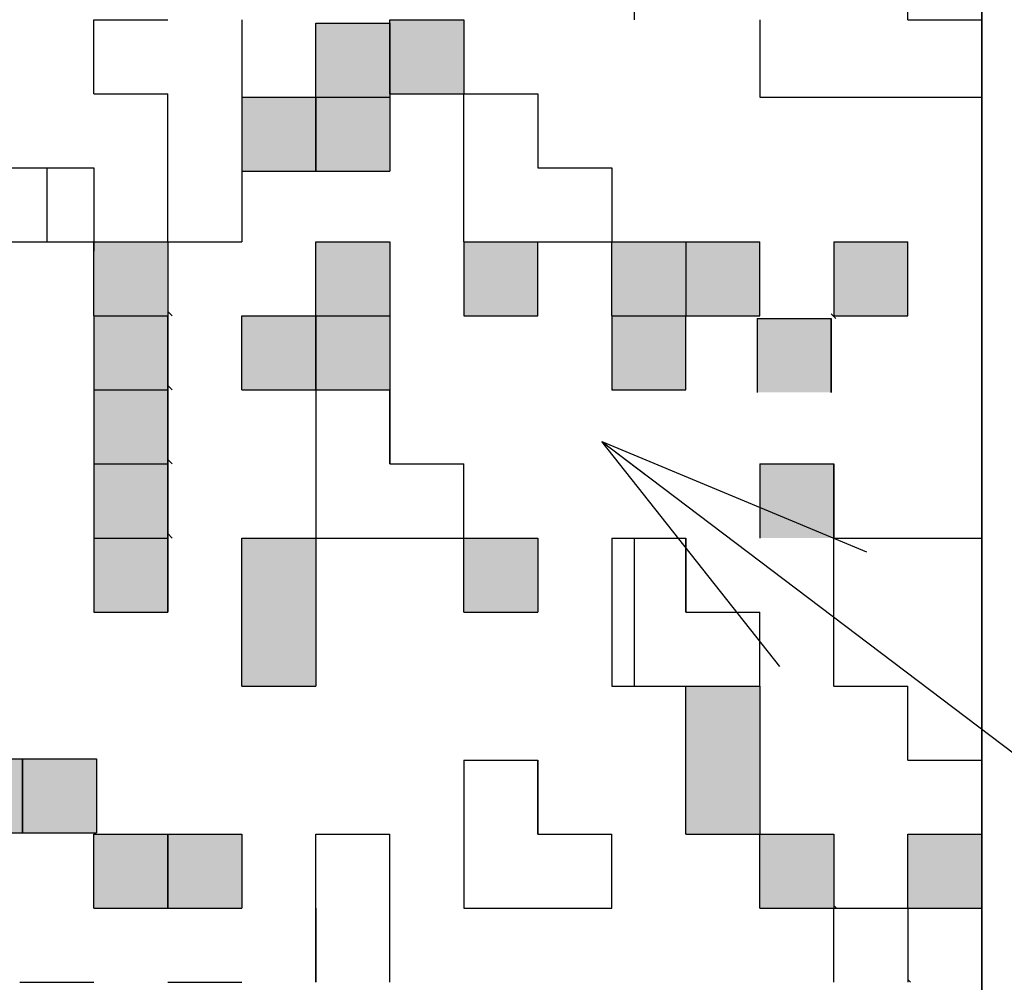
# Model space of a CAD drawing. Units: millimetres. Extents: x 0 to 1400, y -1 to 990.
# Drawn here: x 814 to 832, y 290 to 308 of the extents above; entities that cross this region are included whole.
import ezdxf

# ---------------------------------------------------------------- set-up
doc = ezdxf.new("R2010")
doc.units = ezdxf.units.MM
doc.header["$LTSCALE"] = 0.60633
doc.layers.add('NoLayerName_001', color=7, linetype='Continuous')
doc.layers.add('NoLayerName_008', color=7, linetype='Continuous')
doc.styles.get("Standard").update_dxf_attribs({"font": 'txt', "bigfont": 'extfont2'})
doc.dimstyles.get("Standard").update_dxf_attribs({"dimtxt": 2.5, "dimasz": 2.5, "dimexe": 1.25, "dimexo": 0.625, "dimtad": 1, "dimzin": 0, "dimdsep": 46, "dimtxsty": 'Standard', "dimcen": 2.5, "dimadec": 0, "dimazin": 0, "dimtfac": 0.75, "dimtmove": 0, "dimatfit": 3, "dimfxl": 1, "dimarcsym": 0})

msp = doc.modelspace()

# ---------------------------------------------------------------- hatches: boundary and pattern name
at = {"layer": 'NoLayerName_001', "linetype": 'Continuous', "lineweight": 25}
h = msp.add_hatch(dxfattribs=at)
h.set_pattern_fill('ANSI31', scale=3.3335, angle=45)
h.paths.add_polyline_path([(818.469, 309.015), (818.469, 307.681), (818.469, 306.348), (818.469, 305.014), (818.469, 303.681), (817.135, 303.681), (817.135, 305.014), (817.135, 306.348), (815.802, 306.348), (815.802, 307.681), (817.135, 307.681), (817.135, 309.015)])
h = msp.add_hatch(dxfattribs=at)
h.set_pattern_fill('ANSI31', scale=3.3335, angle=45)
h.paths.add_polyline_path([(831.803, 307.681), (831.803, 306.286), (827.803, 306.286), (827.803, 307.681), (825.136, 307.681), (825.136, 309.015), (826.469, 309.015), (830.469, 309.015), (830.469, 307.681)])
h = msp.add_hatch(color=7, dxfattribs=at)
h.dxf.hatch_style = 1
h.paths.add_polyline_path([(821.136, 307.619), (821.136, 306.286), (819.802, 306.286), (819.802, 307.619)])
h = msp.add_hatch(color=7, dxfattribs=at)
h.dxf.hatch_style = 1
h.paths.add_polyline_path([(822.469, 307.681), (822.469, 306.348), (821.136, 306.348), (821.136, 307.681)])
h = msp.add_hatch(color=7, dxfattribs=at)
h.dxf.hatch_style = 1
h.paths.add_polyline_path([(819.802, 306.286), (819.802, 304.952), (818.469, 304.952), (818.469, 306.286)])
h = msp.add_hatch(color=7, dxfattribs=at)
h.dxf.hatch_style = 1
h.paths.add_polyline_path([(821.136, 306.286), (821.136, 304.952), (819.802, 304.952), (819.802, 306.286)])
h = msp.add_hatch(dxfattribs=at)
h.set_pattern_fill('ANSI31', scale=3.3335, angle=45)
h.paths.add_polyline_path([(825.136, 305.014), (825.136, 303.681), (823.802, 303.681), (822.469, 303.681), (822.469, 305.014), (822.469, 306.348), (823.802, 306.348), (823.802, 305.014)])
h = msp.add_hatch(dxfattribs=at)
h.set_pattern_fill('ANSI31', scale=3.3335, angle=45)
h.paths.add_polyline_path([(815.802, 305.014), (815.802, 303.681), (810.468, 303.681), (810.468, 305.014)])
h = msp.add_hatch(color=7, dxfattribs=at)
h.dxf.hatch_style = 1
h.paths.add_polyline_path([(817.135, 303.681), (817.135, 302.348), (815.802, 302.348), (815.802, 303.681)])
h = msp.add_hatch(color=7, dxfattribs=at)
h.dxf.hatch_style = 1
h.paths.add_polyline_path([(821.136, 303.681), (821.136, 302.348), (819.802, 302.348), (819.802, 303.681)])
h = msp.add_hatch(color=7, dxfattribs=at)
h.dxf.hatch_style = 1
h.paths.add_polyline_path([(823.802, 303.681), (823.802, 302.348), (822.469, 302.348), (822.469, 303.681)])
h = msp.add_hatch(color=7, dxfattribs=at)
h.dxf.hatch_style = 1
h.paths.add_polyline_path([(826.469, 303.681), (826.469, 302.348), (825.136, 302.348), (825.136, 303.681)])
h = msp.add_hatch(color=7, dxfattribs=at)
h.dxf.hatch_style = 1
h.paths.add_polyline_path([(827.803, 303.681), (827.803, 302.348), (826.469, 302.348), (826.469, 303.681)])
h = msp.add_hatch(color=7, dxfattribs=at)
h.dxf.hatch_style = 1
h.paths.add_polyline_path([(830.469, 303.681), (830.469, 302.348), (829.136, 302.348), (829.136, 303.681)])
h = msp.add_hatch(color=7, dxfattribs=at)
h.dxf.hatch_style = 1
h.paths.add_polyline_path([(817.135, 302.348), (817.135, 301.014), (815.802, 301.014), (815.802, 302.348)])
h = msp.add_hatch(color=7, dxfattribs=at)
h.dxf.hatch_style = 1
h.paths.add_polyline_path([(819.802, 302.348), (819.802, 301.014), (818.469, 301.014), (818.469, 302.348)])
h = msp.add_hatch(color=7, dxfattribs=at)
h.dxf.hatch_style = 1
h.paths.add_polyline_path([(821.136, 302.348), (821.136, 301.014), (819.802, 301.014), (819.802, 302.348)])
h = msp.add_hatch(color=7, dxfattribs=at)
h.dxf.hatch_style = 1
h.paths.add_polyline_path([(826.469, 302.348), (826.469, 301.014), (825.136, 301.014), (825.136, 302.348)])
h = msp.add_hatch(color=7, dxfattribs=at)
h.dxf.hatch_style = 1
h.paths.add_polyline_path([(829.091, 302.302), (829.091, 300.969), (827.758, 300.969), (827.758, 302.302)])
h = msp.add_hatch(color=7, dxfattribs=at)
h.dxf.hatch_style = 1
h.paths.add_polyline_path([(817.135, 301.014), (817.135, 299.681), (815.802, 299.681), (815.802, 301.014)])
h = msp.add_hatch(dxfattribs=at)
h.set_pattern_fill('ANSI31', scale=3.3335, angle=45)
h.paths.add_polyline_path([(822.469, 299.681), (822.469, 298.347), (821.136, 298.347), (819.802, 298.347), (819.802, 299.681), (819.802, 301.014), (821.136, 301.014), (821.136, 299.681)])
h = msp.add_hatch(color=7, dxfattribs=at)
h.dxf.hatch_style = 1
h.paths.add_polyline_path([(817.135, 299.681), (817.135, 298.347), (815.802, 298.347), (815.802, 299.681)])
h = msp.add_hatch(color=7, dxfattribs=at)
h.dxf.hatch_style = 1
h.paths.add_polyline_path([(829.136, 299.681), (829.136, 298.347), (827.803, 298.347), (827.803, 299.681)])
h = msp.add_hatch(color=7, dxfattribs=at)
h.dxf.hatch_style = 1
h.paths.add_polyline_path([(817.135, 298.347), (817.135, 297.014), (815.802, 297.014), (815.802, 298.347)])
h = msp.add_hatch(color=7, dxfattribs=at)
h.dxf.hatch_style = 1
h.paths.add_polyline_path([(819.802, 298.347), (819.802, 295.681), (818.469, 295.681), (818.469, 298.347)])
h = msp.add_hatch(color=7, dxfattribs=at)
h.dxf.hatch_style = 1
h.paths.add_polyline_path([(823.802, 298.347), (823.802, 297.014), (822.469, 297.014), (822.469, 298.347)])
h = msp.add_hatch(dxfattribs=at)
h.set_pattern_fill('ANSI31', scale=3.3335, angle=45)
h.paths.add_polyline_path([(827.803, 297.014), (827.803, 295.681), (826.469, 295.681), (825.136, 295.681), (825.136, 297.014), (825.136, 298.347), (826.469, 298.347), (826.469, 297.014)])
h = msp.add_hatch(dxfattribs=at)
h.set_pattern_fill('ANSI31', scale=3.3335, angle=45)
h.paths.add_polyline_path([(831.803, 297.014), (831.803, 295.681), (831.803, 294.347), (830.469, 294.347), (830.469, 295.681), (829.136, 295.681), (829.136, 297.014), (829.136, 298.347), (830.469, 298.347), (831.803, 298.347)])
h = msp.add_hatch(color=7, dxfattribs=at)
h.dxf.hatch_style = 1
h.paths.add_polyline_path([(827.803, 295.681), (827.803, 293.014), (826.469, 293.014), (826.469, 295.681)])
h = msp.add_hatch(color=7, dxfattribs=at)
h.dxf.hatch_style = 1
h.paths.add_polyline_path([(814.52, 294.369), (814.52, 293.036), (813.187, 293.036), (813.187, 294.369)])
h = msp.add_hatch(color=7, dxfattribs=at)
h.dxf.hatch_style = 1
h.paths.add_polyline_path([(815.854, 294.369), (815.854, 293.036), (814.52, 293.036), (814.52, 294.369)])
h = msp.add_hatch(dxfattribs=at)
h.set_pattern_fill('ANSI31', scale=3.3335, angle=45)
h.paths.add_polyline_path([(825.136, 293.014), (825.136, 291.68), (823.802, 291.68), (822.469, 291.68), (822.469, 293.014), (822.469, 294.347), (823.802, 294.347), (823.802, 293.014)])
h = msp.add_hatch(color=7, dxfattribs=at)
h.dxf.hatch_style = 1
h.paths.add_polyline_path([(817.135, 293.014), (817.135, 291.68), (815.802, 291.68), (815.802, 293.014)])
h = msp.add_hatch(color=7, dxfattribs=at)
h.dxf.hatch_style = 1
h.paths.add_polyline_path([(818.469, 293.014), (818.469, 291.68), (817.135, 291.68), (817.135, 293.014)])
h = msp.add_hatch(dxfattribs=at)
h.set_pattern_fill('ANSI31', scale=3.3335, angle=45)
h.paths.add_polyline_path([(821.136, 293.014), (821.136, 290.347), (821.136, 289.014), (819.802, 289.014), (819.802, 290.347), (819.802, 291.68), (819.802, 293.014)])
h = msp.add_hatch(color=7, dxfattribs=at)
h.dxf.hatch_style = 1
h.paths.add_polyline_path([(829.136, 293.014), (829.136, 291.68), (827.803, 291.68), (827.803, 293.014)])
h = msp.add_hatch(color=7, dxfattribs=at)
h.dxf.hatch_style = 1
h.paths.add_polyline_path([(831.803, 293.014), (831.803, 291.68), (830.469, 291.68), (830.469, 293.014)])
h = msp.add_hatch(dxfattribs=at)
h.set_pattern_fill('ANSI31', scale=3.3335, angle=45)
h.paths.add_polyline_path([(831.803, 290.347), (831.803, 289.014), (830.469, 289.014), (829.136, 289.014), (829.136, 290.347), (829.136, 291.68), (830.469, 291.68), (830.469, 290.347)])

# ---------------------------------------------------------------- linework, layer by layer
at = {"layer": 'NoLayerName_001', "color": 7, "linetype": 'Continuous', "lineweight": 25}
for p, q in [((831.803, 289.013), (831.803, 322.349)), ((831.803, 289.014), (831.803, 322.349)), ((831.803, 322.349), (831.803, 289.014)), ((830.469, 307.681), (830.469, 309.015)), ((827.803, 307.681), (827.803, 306.286)), ((830.469, 307.681), (831.803, 307.681)), ((831.803, 307.681), (831.803, 306.286)), ((827.803, 306.286), (831.803, 306.286)), ((810.468, 305.014), (815.802, 305.014)), ((815.802, 305.014), (815.802, 303.512)), ((810.468, 303.681), (815.802, 303.681)), ((818.469, 295.681), (818.469, 298.347)), ((819.802, 298.347), (819.802, 295.681)), ((826.469, 293.014), (826.469, 295.681)), ((827.803, 295.681), (827.803, 293.014)), ((821.136, 290.347), (821.136, 293.014))]:
    msp.add_line(p, q, dxfattribs=at)
at = {"layer": 'NoLayerName_001', "color": 250, "linetype": 'Continuous', "lineweight": 25}
for p, q in [((827.792, 303.681), (827.803, 303.67)), ((829.125, 302.348), (829.136, 302.337))]:
    msp.add_line(p, q, dxfattribs=at)
at = {"layer": 'NoLayerName_008', "color": 7, "linetype": 'Continuous', "lineweight": 25}
for p, q in [((815.802, 306.348), (815.802, 307.681)), ((815.802, 306.348), (815.802, 307.681)), ((815.802, 306.348), (815.802, 307.681)), ((815.802, 307.681), (817.135, 307.681)), ((815.802, 307.681), (817.135, 307.681)), ((815.802, 307.681), (817.135, 307.681)), ((815.802, 307.681), (817.135, 307.681)), ((815.802, 307.681), (817.135, 307.681)), ((815.802, 307.681), (817.135, 307.681)), ((815.802, 307.681), (817.135, 307.681)), ((815.802, 307.681), (817.135, 307.681)), ((815.802, 307.681), (817.135, 307.681)), ((815.802, 307.681), (817.135, 307.681)), ((818.469, 307.681), (818.469, 306.348)), ((818.469, 307.681), (818.469, 306.348)), ((818.469, 307.681), (818.469, 306.348)), ((819.802, 306.286), (819.802, 307.619)), ((819.802, 306.286), (819.802, 307.619)), ((819.802, 306.286), (819.802, 307.619)), ((819.802, 307.619), (821.136, 307.619)), ((819.802, 307.619), (821.136, 307.619)), ((819.802, 307.619), (821.136, 307.619)), ((819.802, 307.619), (821.136, 307.619)), ((819.802, 307.619), (821.136, 307.619)), ((819.802, 307.619), (821.136, 307.619)), ((819.802, 307.619), (821.136, 307.619)), ((819.802, 307.619), (821.136, 307.619)), ((819.802, 307.619), (821.136, 307.619)), ((819.802, 307.619), (821.136, 307.619)), ((821.136, 306.348), (821.136, 307.681)), ((821.136, 306.348), (821.136, 307.681)), ((821.136, 306.348), (821.136, 307.681)), ((821.136, 307.681), (822.469, 307.681)), ((821.136, 307.681), (822.469, 307.681)), ((821.136, 307.681), (822.469, 307.681)), ((821.136, 307.619), (821.136, 306.286)), ((821.136, 307.619), (821.136, 306.286)), ((821.136, 307.619), (821.136, 306.286)), ((822.469, 307.681), (822.469, 306.348)), ((822.469, 307.681), (822.469, 306.348)), ((822.469, 307.681), (822.469, 306.348)), ((815.802, 306.348), (817.135, 306.348)), ((815.802, 306.348), (817.135, 306.348)), ((815.802, 306.348), (817.135, 306.348)), ((815.802, 306.348), (817.135, 306.348)), ((815.802, 306.348), (817.135, 306.348)), ((815.802, 306.348), (817.135, 306.348)), ((815.802, 306.348), (817.135, 306.348)), ((815.802, 306.348), (817.135, 306.348)), ((815.802, 306.348), (817.135, 306.348)), ((815.802, 306.348), (817.135, 306.348)), ((817.135, 305.014), (817.135, 306.348)), ((817.135, 305.014), (817.135, 306.348)), ((817.135, 305.014), (817.135, 306.348)), ((818.469, 306.348), (818.469, 305.014)), ((818.469, 306.348), (818.469, 305.014)), ((818.469, 306.348), (818.469, 305.014)), ((818.469, 306.286), (819.802, 306.286)), ((818.469, 306.286), (819.802, 306.286)), ((818.469, 306.286), (819.802, 306.286)), ((818.469, 306.286), (819.802, 306.286)), ((818.469, 306.286), (819.802, 306.286)), ((818.469, 306.286), (819.802, 306.286)), ((818.469, 306.286), (819.802, 306.286)), ((818.469, 306.286), (819.802, 306.286)), ((818.469, 306.286), (819.802, 306.286)), ((818.469, 306.286), (819.802, 306.286)), ((819.802, 306.286), (821.136, 306.286)), ((819.802, 306.286), (821.136, 306.286)), ((819.802, 306.286), (821.136, 306.286)), ((819.802, 306.286), (821.136, 306.286)), ((819.802, 306.286), (821.136, 306.286)), ((819.802, 306.286), (821.136, 306.286)), ((819.802, 306.286), (821.136, 306.286)), ((819.802, 306.286), (821.136, 306.286)), ((819.802, 306.286), (821.136, 306.286)), ((819.802, 306.286), (821.136, 306.286)), ((819.802, 306.286), (819.802, 304.952)), ((819.802, 306.286), (819.802, 304.952)), ((819.802, 306.286), (819.802, 304.952)), ((819.802, 304.952), (819.802, 306.286)), ((819.802, 304.952), (819.802, 306.286)), ((819.802, 304.952), (819.802, 306.286)), ((821.136, 306.348), (822.469, 306.348)), ((821.136, 306.348), (822.469, 306.348)), ((821.136, 306.348), (822.469, 306.348)), ((821.136, 306.348), (822.469, 306.348)), ((821.136, 306.348), (822.469, 306.348)), ((821.136, 306.348), (822.469, 306.348)), ((821.136, 306.348), (822.469, 306.348)), ((821.136, 306.348), (822.469, 306.348)), ((821.136, 306.348), (822.469, 306.348)), ((821.136, 306.348), (822.469, 306.348)), ((821.136, 306.286), (821.136, 304.952)), ((821.136, 306.286), (821.136, 304.952)), ((821.136, 306.286), (821.136, 304.952)), ((822.469, 306.348), (823.802, 306.348)), ((822.469, 306.348), (823.802, 306.348)), ((822.469, 306.348), (823.802, 306.348)), ((822.469, 306.348), (823.802, 306.348)), ((822.469, 306.348), (823.802, 306.348)), ((822.469, 306.348), (823.802, 306.348)), ((822.469, 306.348), (823.802, 306.348)), ((822.469, 306.348), (823.802, 306.348)), ((822.469, 306.348), (823.802, 306.348)), ((822.469, 306.348), (823.802, 306.348)), ((822.469, 305.014), (822.469, 306.348)), ((822.469, 305.014), (822.469, 306.348)), ((822.469, 305.014), (822.469, 306.348)), ((823.802, 306.348), (823.802, 305.014)), ((823.802, 306.348), (823.802, 305.014)), ((823.802, 306.348), (823.802, 305.014)), ((817.135, 303.681), (817.135, 305.014)), ((817.135, 303.681), (817.135, 305.014)), ((817.135, 303.681), (817.135, 305.014)), ((818.469, 305.014), (818.469, 303.681)), ((818.469, 305.014), (818.469, 303.681)), ((818.469, 305.014), (818.469, 303.681)), ((818.469, 304.952), (819.802, 304.952)), ((818.469, 304.952), (819.802, 304.952)), ((818.469, 304.952), (819.802, 304.952)), ((818.469, 304.952), (819.802, 304.952)), ((818.469, 304.952), (819.802, 304.952)), ((818.469, 304.952), (819.802, 304.952)), ((818.469, 304.952), (819.802, 304.952)), ((818.469, 304.952), (819.802, 304.952)), ((818.469, 304.952), (819.802, 304.952)), ((818.469, 304.952), (819.802, 304.952)), ((819.802, 304.952), (821.136, 304.952)), ((819.802, 304.952), (821.136, 304.952)), ((819.802, 304.952), (821.136, 304.952)), ((819.802, 304.952), (821.136, 304.952)), ((819.802, 304.952), (821.136, 304.952)), ((819.802, 304.952), (821.136, 304.952)), ((819.802, 304.952), (821.136, 304.952)), ((819.802, 304.952), (821.136, 304.952)), ((819.802, 304.952), (821.136, 304.952)), ((819.802, 304.952), (821.136, 304.952)), ((822.469, 303.681), (822.469, 305.014)), ((822.469, 303.681), (822.469, 305.014)), ((822.469, 303.681), (822.469, 305.014)), ((823.802, 305.014), (825.136, 305.014)), ((823.802, 305.014), (825.136, 305.014)), ((823.802, 305.014), (825.136, 305.014)), ((823.802, 305.014), (825.136, 305.014)), ((823.802, 305.014), (825.136, 305.014)), ((823.802, 305.014), (825.136, 305.014)), ((823.802, 305.014), (825.136, 305.014)), ((823.802, 305.014), (825.136, 305.014)), ((823.802, 305.014), (825.136, 305.014)), ((823.802, 305.014), (825.136, 305.014)), ((825.136, 305.014), (825.136, 303.681)), ((825.136, 305.014), (825.136, 303.681)), ((825.136, 305.014), (825.136, 303.681)), ((815.802, 302.348), (815.802, 303.681)), ((815.802, 302.348), (815.802, 303.681)), ((815.802, 302.348), (815.802, 303.681)), ((815.802, 303.681), (817.135, 303.681)), ((815.802, 303.681), (817.135, 303.681)), ((815.802, 303.681), (817.135, 303.681)), ((815.802, 303.681), (817.135, 303.681)), ((815.802, 303.681), (817.135, 303.681)), ((815.802, 303.681), (817.135, 303.681)), ((815.802, 303.681), (817.135, 303.681)), ((815.802, 303.681), (817.135, 303.681)), ((815.802, 303.681), (817.135, 303.681)), ((815.802, 303.681), (817.135, 303.681)), ((817.135, 303.681), (818.469, 303.681)), ((817.135, 303.681), (818.469, 303.681)), ((817.135, 303.681), (818.469, 303.681)), ((817.135, 303.681), (818.469, 303.681)), ((817.135, 303.681), (818.469, 303.681)), ((817.135, 303.681), (818.469, 303.681)), ((817.135, 303.681), (818.469, 303.681)), ((817.135, 303.681), (817.135, 302.348)), ((817.135, 303.681), (817.135, 302.348)), ((817.135, 303.681), (817.135, 302.348)), ((819.802, 302.348), (819.802, 303.681)), ((819.802, 302.348), (819.802, 303.681)), ((819.802, 302.348), (819.802, 303.681)), ((819.802, 303.681), (821.136, 303.681)), ((819.802, 303.681), (821.136, 303.681)), ((819.802, 303.681), (821.136, 303.681)), ((819.802, 303.681), (821.136, 303.681)), ((819.802, 303.681), (821.136, 303.681)), ((819.802, 303.681), (821.136, 303.681)), ((819.802, 303.681), (821.136, 303.681)), ((819.802, 303.681), (821.136, 303.681)), ((819.802, 303.681), (821.136, 303.681)), ((819.802, 303.681), (821.136, 303.681)), ((821.136, 303.681), (821.136, 302.348)), ((821.136, 303.681), (821.136, 302.348)), ((821.136, 303.681), (821.136, 302.348)), ((822.469, 303.681), (823.802, 303.681)), ((822.469, 303.681), (823.802, 303.681)), ((822.469, 303.681), (823.802, 303.681)), ((822.469, 303.681), (823.802, 303.681)), ((822.469, 303.681), (823.802, 303.681)), ((822.469, 303.681), (823.802, 303.681)), ((822.469, 303.681), (823.802, 303.681)), ((822.469, 303.681), (823.802, 303.681)), ((822.469, 303.681), (823.802, 303.681)), ((822.469, 303.681), (823.802, 303.681)), ((822.469, 303.681), (823.802, 303.681)), ((822.469, 303.681), (823.802, 303.681)), ((822.469, 303.681), (823.802, 303.681)), ((822.469, 303.681), (823.802, 303.681)), ((822.469, 303.681), (823.802, 303.681)), ((822.469, 303.681), (823.802, 303.681)), ((822.469, 303.681), (823.802, 303.681)), ((822.469, 303.681), (822.469, 302.348)), ((822.469, 303.681), (822.469, 302.348)), ((822.469, 303.681), (822.469, 302.348)), ((823.802, 303.681), (825.136, 303.681)), ((823.802, 303.681), (825.136, 303.681)), ((823.802, 303.681), (825.136, 303.681)), ((823.802, 303.681), (825.136, 303.681)), ((823.802, 303.681), (825.136, 303.681)), ((823.802, 303.681), (825.136, 303.681)), ((823.802, 303.681), (825.136, 303.681)), ((823.802, 303.681), (825.136, 303.681)), ((823.802, 303.681), (825.136, 303.681)), ((823.802, 303.681), (825.136, 303.681)), ((823.802, 302.348), (823.802, 303.681)), ((823.802, 302.348), (823.802, 303.681)), ((823.802, 302.348), (823.802, 303.681)), ((825.136, 303.681), (826.469, 303.681)), ((825.136, 303.681), (826.469, 303.681)), ((825.136, 303.681), (826.469, 303.681)), ((825.136, 303.681), (826.469, 303.681)), ((825.136, 303.681), (826.469, 303.681)), ((825.136, 303.681), (826.469, 303.681)), ((825.136, 303.681), (826.469, 303.681)), ((825.136, 303.681), (826.469, 303.681)), ((825.136, 303.681), (826.469, 303.681)), ((825.136, 303.681), (826.469, 303.681)), ((825.136, 302.348), (825.136, 303.681)), ((825.136, 302.348), (825.136, 303.681)), ((825.136, 302.348), (825.136, 303.681)), ((826.469, 303.681), (826.469, 302.348)), ((826.469, 303.681), (826.469, 302.348)), ((826.469, 303.681), (826.469, 302.348)), ((826.469, 303.681), (827.803, 303.681)), ((826.469, 303.681), (827.803, 303.681)), ((826.469, 303.681), (827.803, 303.681)), ((826.469, 303.681), (827.803, 303.681)), ((826.469, 303.681), (827.803, 303.681)), ((826.469, 303.681), (827.803, 303.681)), ((826.469, 303.681), (827.803, 303.681)), ((827.803, 302.348), (827.803, 303.681)), ((827.803, 302.348), (827.803, 303.681)), ((827.803, 302.348), (827.803, 303.681)), ((829.136, 303.681), (830.469, 303.681)), ((829.136, 303.681), (830.469, 303.681)), ((829.136, 303.681), (830.469, 303.681)), ((829.136, 303.681), (830.469, 303.681)), ((829.136, 303.681), (830.469, 303.681)), ((829.136, 303.681), (830.469, 303.681)), ((829.136, 303.681), (830.469, 303.681)), ((829.136, 303.681), (829.136, 302.348)), ((829.136, 303.681), (829.136, 302.348)), ((829.136, 303.681), (829.136, 302.348)), ((830.469, 302.348), (830.469, 303.681)), ((830.469, 302.348), (830.469, 303.681)), ((830.469, 302.348), (830.469, 303.681)), ((815.802, 302.348), (817.135, 302.348)), ((815.802, 302.348), (817.135, 302.348)), ((815.802, 302.348), (817.135, 302.348)), ((815.802, 302.348), (817.135, 302.348)), ((815.802, 302.348), (817.135, 302.348)), ((815.802, 302.348), (817.135, 302.348)), ((815.802, 302.348), (817.135, 302.348)), ((815.802, 302.348), (817.135, 302.348)), ((815.802, 302.348), (817.135, 302.348)), ((815.802, 302.348), (817.135, 302.348)), ((815.802, 302.348), (817.135, 302.348)), ((815.802, 302.348), (817.135, 302.348)), ((815.802, 302.348), (817.135, 302.348)), ((815.802, 302.348), (817.135, 302.348)), ((815.802, 302.348), (817.135, 302.348)), ((815.802, 302.348), (817.135, 302.348)), ((815.802, 302.348), (817.135, 302.348)), ((815.802, 302.348), (817.135, 302.348)), ((815.802, 302.348), (817.135, 302.348)), ((815.802, 302.348), (817.135, 302.348)), ((815.802, 302.348), (815.802, 301.014)), ((815.802, 302.348), (815.802, 301.014)), ((815.802, 302.348), (815.802, 301.014)), ((817.135, 301.014), (817.135, 302.348)), ((817.135, 301.014), (817.135, 302.348)), ((817.135, 301.014), (817.135, 302.348)), ((817.135, 302.348), (817.135, 301.014)), ((817.135, 302.348), (817.135, 301.014)), ((817.135, 302.348), (817.135, 301.014)), ((818.469, 301.014), (818.469, 302.348)), ((818.469, 301.014), (818.469, 302.348)), ((818.469, 301.014), (818.469, 302.348)), ((818.469, 302.348), (819.802, 302.348)), ((818.469, 302.348), (819.802, 302.348)), ((818.469, 302.348), (819.802, 302.348)), ((818.469, 302.348), (819.802, 302.348)), ((818.469, 302.348), (819.802, 302.348)), ((818.469, 302.348), (819.802, 302.348)), ((818.469, 302.348), (819.802, 302.348)), ((818.469, 302.348), (819.802, 302.348)), ((818.469, 302.348), (819.802, 302.348)), ((818.469, 302.348), (819.802, 302.348)), ((819.802, 302.348), (821.136, 302.348)), ((819.802, 302.348), (821.136, 302.348)), ((819.802, 302.348), (821.136, 302.348)), ((819.802, 302.348), (821.136, 302.348)), ((819.802, 302.348), (821.136, 302.348)), ((819.802, 302.348), (821.136, 302.348)), ((819.802, 302.348), (821.136, 302.348)), ((819.802, 302.348), (821.136, 302.348)), ((819.802, 302.348), (821.136, 302.348)), ((819.802, 302.348), (821.136, 302.348)), ((819.802, 302.348), (819.802, 301.014)), ((819.802, 302.348), (819.802, 301.014)), ((819.802, 302.348), (819.802, 301.014)), ((819.802, 301.014), (819.802, 302.348)), ((819.802, 301.014), (819.802, 302.348)), ((819.802, 301.014), (819.802, 302.348)), ((821.136, 302.348), (821.136, 301.014)), ((821.136, 302.348), (821.136, 301.014)), ((821.136, 302.348), (821.136, 301.014)), ((822.469, 302.348), (823.802, 302.348)), ((822.469, 302.348), (823.802, 302.348)), ((822.469, 302.348), (823.802, 302.348)), ((822.469, 302.348), (823.802, 302.348)), ((822.469, 302.348), (823.802, 302.348)), ((822.469, 302.348), (823.802, 302.348)), ((822.469, 302.348), (823.802, 302.348)), ((822.469, 302.348), (823.802, 302.348)), ((822.469, 302.348), (823.802, 302.348)), ((822.469, 302.348), (823.802, 302.348)), ((825.136, 302.348), (826.469, 302.348)), ((825.136, 302.348), (826.469, 302.348)), ((825.136, 302.348), (826.469, 302.348)), ((825.136, 302.348), (826.469, 302.348)), ((825.136, 302.348), (826.469, 302.348)), ((825.136, 302.348), (826.469, 302.348)), ((825.136, 302.348), (826.469, 302.348)), ((825.136, 302.348), (826.469, 302.348)), ((825.136, 302.348), (826.469, 302.348)), ((825.136, 302.348), (826.469, 302.348)), ((825.136, 302.348), (825.136, 301.014)), ((825.136, 302.348), (825.136, 301.014)), ((825.136, 302.348), (825.136, 301.014)), ((826.469, 301.014), (826.469, 302.348)), ((826.469, 301.014), (826.469, 302.348)), ((826.469, 301.014), (826.469, 302.348)), ((826.469, 302.348), (827.803, 302.348)), ((826.469, 302.348), (827.803, 302.348)), ((826.469, 302.348), (827.803, 302.348)), ((826.469, 302.348), (827.803, 302.348)), ((826.469, 302.348), (827.803, 302.348)), ((826.469, 302.348), (827.803, 302.348)), ((826.469, 302.348), (827.803, 302.348)), ((826.469, 302.348), (827.803, 302.348)), ((826.469, 302.348), (827.803, 302.348)), ((826.469, 302.348), (827.803, 302.348)), ((827.758, 302.302), (829.091, 302.302)), ((827.758, 302.302), (829.091, 302.302)), ((827.758, 302.302), (829.091, 302.302)), ((827.758, 302.302), (829.091, 302.302)), ((827.758, 302.302), (829.091, 302.302)), ((827.758, 302.302), (829.091, 302.302)), ((827.758, 302.302), (829.091, 302.302)), ((827.758, 302.302), (829.091, 302.302)), ((827.758, 302.302), (829.091, 302.302)), ((827.758, 302.302), (829.091, 302.302)), ((827.758, 302.302), (827.758, 300.969)), ((827.758, 302.302), (827.758, 300.969)), ((827.758, 302.302), (827.758, 300.969)), ((829.091, 300.969), (829.091, 302.302)), ((829.091, 300.969), (829.091, 302.302)), ((829.091, 300.969), (829.091, 302.302)), ((829.091, 302.302), (829.091, 300.969)), ((829.091, 302.302), (829.091, 300.969)), ((829.091, 302.302), (829.091, 300.969)), ((829.136, 302.348), (830.469, 302.348)), ((829.136, 302.348), (830.469, 302.348)), ((829.136, 302.348), (830.469, 302.348)), ((829.136, 302.348), (830.469, 302.348)), ((829.136, 302.348), (830.469, 302.348)), ((829.136, 302.348), (830.469, 302.348)), ((829.136, 302.348), (830.469, 302.348)), ((829.136, 302.348), (830.469, 302.348)), ((829.136, 302.348), (830.469, 302.348)), ((829.136, 302.348), (830.469, 302.348)), ((815.802, 301.014), (817.135, 301.014)), ((815.802, 301.014), (817.135, 301.014)), ((815.802, 301.014), (817.135, 301.014)), ((815.802, 301.014), (817.135, 301.014)), ((815.802, 301.014), (817.135, 301.014)), ((815.802, 301.014), (817.135, 301.014)), ((815.802, 301.014), (817.135, 301.014)), ((815.802, 301.014), (817.135, 301.014)), ((815.802, 301.014), (817.135, 301.014)), ((815.802, 301.014), (817.135, 301.014)), ((815.802, 301.014), (815.802, 299.681)), ((815.802, 301.014), (815.802, 299.681)), ((815.802, 301.014), (815.802, 299.681)), ((815.802, 301.014), (817.135, 301.014)), ((815.802, 301.014), (817.135, 301.014)), ((815.802, 301.014), (817.135, 301.014)), ((817.135, 299.681), (817.135, 301.014)), ((817.135, 299.681), (817.135, 301.014)), ((817.135, 299.681), (817.135, 301.014)), ((817.135, 301.014), (817.135, 299.681)), ((817.135, 301.014), (817.135, 299.681)), ((817.135, 301.014), (817.135, 299.681)), ((818.469, 301.014), (819.802, 301.014)), ((818.469, 301.014), (819.802, 301.014)), ((818.469, 301.014), (819.802, 301.014)), ((818.469, 301.014), (819.802, 301.014)), ((818.469, 301.014), (819.802, 301.014)), ((818.469, 301.014), (819.802, 301.014)), ((818.469, 301.014), (819.802, 301.014)), ((818.469, 301.014), (819.802, 301.014)), ((818.469, 301.014), (819.802, 301.014)), ((818.469, 301.014), (819.802, 301.014)), ((819.802, 301.014), (821.136, 301.014)), ((819.802, 301.014), (821.136, 301.014)), ((819.802, 301.014), (821.136, 301.014)), ((819.802, 301.014), (821.136, 301.014)), ((819.802, 301.014), (821.136, 301.014)), ((819.802, 301.014), (821.136, 301.014)), ((819.802, 301.014), (821.136, 301.014)), ((819.802, 301.014), (821.136, 301.014)), ((819.802, 301.014), (821.136, 301.014)), ((819.802, 301.014), (821.136, 301.014)), ((819.802, 301.014), (821.136, 301.014)), ((819.802, 301.014), (821.136, 301.014)), ((819.802, 301.014), (821.136, 301.014)), ((819.802, 301.014), (821.136, 301.014)), ((819.802, 301.014), (821.136, 301.014)), ((819.802, 301.014), (821.136, 301.014)), ((819.802, 301.014), (821.136, 301.014)), ((819.802, 301.014), (819.802, 299.681)), ((819.802, 301.014), (819.802, 299.681)), ((819.802, 301.014), (819.802, 299.681)), ((821.136, 299.681), (821.136, 301.014)), ((821.136, 299.681), (821.136, 301.014)), ((821.136, 299.681), (821.136, 301.014)), ((821.136, 301.014), (821.136, 299.681)), ((821.136, 301.014), (821.136, 299.681)), ((821.136, 301.014), (821.136, 299.681)), ((825.136, 301.014), (826.469, 301.014)), ((825.136, 301.014), (826.469, 301.014)), ((825.136, 301.014), (826.469, 301.014)), ((815.802, 299.681), (817.135, 299.681)), ((815.802, 299.681), (817.135, 299.681)), ((815.802, 299.681), (817.135, 299.681)), ((815.802, 299.681), (817.135, 299.681)), ((815.802, 299.681), (817.135, 299.681)), ((815.802, 299.681), (817.135, 299.681)), ((815.802, 299.681), (817.135, 299.681)), ((815.802, 299.681), (817.135, 299.681)), ((815.802, 299.681), (817.135, 299.681)), ((815.802, 299.681), (817.135, 299.681)), ((815.802, 299.681), (815.802, 298.347)), ((815.802, 299.681), (815.802, 298.347)), ((815.802, 299.681), (815.802, 298.347)), ((815.802, 299.681), (817.135, 299.681)), ((815.802, 299.681), (817.135, 299.681)), ((815.802, 299.681), (817.135, 299.681)), ((817.135, 298.347), (817.135, 299.681)), ((817.135, 298.347), (817.135, 299.681)), ((817.135, 298.347), (817.135, 299.681)), ((817.135, 299.681), (817.135, 298.347)), ((817.135, 299.681), (817.135, 298.347)), ((817.135, 299.681), (817.135, 298.347)), ((819.802, 299.681), (819.802, 298.347)), ((819.802, 299.681), (819.802, 298.347)), ((819.802, 299.681), (819.802, 298.347)), ((821.136, 299.681), (822.469, 299.681)), ((821.136, 299.681), (822.469, 299.681)), ((821.136, 299.681), (822.469, 299.681)), ((821.136, 299.681), (822.469, 299.681)), ((821.136, 299.681), (822.469, 299.681)), ((821.136, 299.681), (822.469, 299.681)), ((821.136, 299.681), (822.469, 299.681)), ((822.469, 298.347), (822.469, 299.681)), ((822.469, 298.347), (822.469, 299.681)), ((822.469, 298.347), (822.469, 299.681)), ((827.803, 299.681), (829.136, 299.681)), ((827.803, 299.681), (829.136, 299.681)), ((827.803, 299.681), (829.136, 299.681)), ((827.803, 299.681), (829.136, 299.681)), ((827.803, 299.681), (829.136, 299.681)), ((827.803, 299.681), (829.136, 299.681)), ((827.803, 299.681), (829.136, 299.681)), ((827.803, 299.681), (829.136, 299.681)), ((827.803, 299.681), (829.136, 299.681)), ((827.803, 299.681), (829.136, 299.681)), ((827.803, 299.681), (827.803, 298.347)), ((827.803, 299.681), (827.803, 298.347)), ((827.803, 299.681), (827.803, 298.347)), ((829.136, 298.347), (829.136, 299.681)), ((829.136, 298.347), (829.136, 299.681)), ((829.136, 298.347), (829.136, 299.681)), ((829.136, 299.681), (829.136, 298.347)), ((829.136, 299.681), (829.136, 298.347)), ((829.136, 299.681), (829.136, 298.347)), ((815.802, 298.347), (817.135, 298.347)), ((815.802, 298.347), (817.135, 298.347)), ((815.802, 298.347), (817.135, 298.347)), ((815.802, 298.347), (817.135, 298.347)), ((815.802, 298.347), (817.135, 298.347)), ((815.802, 298.347), (817.135, 298.347)), ((815.802, 298.347), (817.135, 298.347)), ((815.802, 298.347), (817.135, 298.347)), ((815.802, 298.347), (817.135, 298.347)), ((815.802, 298.347), (817.135, 298.347)), ((815.802, 298.347), (815.802, 297.014)), ((815.802, 298.347), (815.802, 297.014)), ((815.802, 298.347), (815.802, 297.014)), ((815.802, 298.347), (817.135, 298.347)), ((815.802, 298.347), (817.135, 298.347)), ((815.802, 298.347), (817.135, 298.347)), ((817.135, 297.014), (817.135, 298.347)), ((817.135, 297.014), (817.135, 298.347)), ((817.135, 297.014), (817.135, 298.347)), ((817.135, 298.347), (817.135, 297.014)), ((817.135, 298.347), (817.135, 297.014)), ((817.135, 298.347), (817.135, 297.014)), ((818.469, 298.347), (819.802, 298.347)), ((818.469, 298.347), (819.802, 298.347)), ((818.469, 298.347), (819.802, 298.347)), ((819.802, 298.347), (821.136, 298.347)), ((819.802, 298.347), (821.136, 298.347)), ((819.802, 298.347), (821.136, 298.347)), ((821.136, 298.347), (822.469, 298.347)), ((821.136, 298.347), (822.469, 298.347)), ((821.136, 298.347), (822.469, 298.347)), ((822.469, 298.347), (823.802, 298.347)), ((822.469, 298.347), (823.802, 298.347)), ((822.469, 298.347), (823.802, 298.347)), ((822.469, 298.347), (823.802, 298.347)), ((822.469, 298.347), (823.802, 298.347)), ((822.469, 298.347), (823.802, 298.347)), ((822.469, 298.347), (823.802, 298.347)), ((822.469, 298.347), (823.802, 298.347)), ((822.469, 298.347), (823.802, 298.347)), ((822.469, 298.347), (823.802, 298.347)), ((822.469, 297.014), (822.469, 298.347)), ((822.469, 297.014), (822.469, 298.347)), ((822.469, 297.014), (822.469, 298.347)), ((823.802, 298.347), (823.802, 297.014)), ((823.802, 298.347), (823.802, 297.014)), ((823.802, 298.347), (823.802, 297.014)), ((825.136, 298.347), (826.469, 298.347)), ((825.136, 298.347), (826.469, 298.347)), ((825.136, 298.347), (826.469, 298.347)), ((825.136, 298.347), (826.469, 298.347)), ((825.136, 298.347), (826.469, 298.347)), ((825.136, 298.347), (826.469, 298.347)), ((825.136, 298.347), (826.469, 298.347)), ((825.136, 298.347), (825.136, 297.014)), ((825.136, 298.347), (825.136, 297.014)), ((825.136, 298.347), (825.136, 297.014)), ((826.469, 297.014), (826.469, 298.347)), ((826.469, 297.014), (826.469, 298.347)), ((826.469, 297.014), (826.469, 298.347)), ((826.469, 298.347), (826.469, 297.014)), ((826.469, 298.347), (826.469, 297.014)), ((826.469, 298.347), (826.469, 297.014)), ((829.136, 298.347), (830.469, 298.347)), ((829.136, 298.347), (830.469, 298.347)), ((829.136, 298.347), (830.469, 298.347)), ((829.136, 298.347), (830.469, 298.347)), ((829.136, 298.347), (830.469, 298.347)), ((829.136, 298.347), (830.469, 298.347)), ((829.136, 298.347), (830.469, 298.347)), ((829.136, 298.347), (830.469, 298.347)), ((829.136, 298.347), (830.469, 298.347)), ((829.136, 298.347), (830.469, 298.347)), ((829.136, 297.014), (829.136, 298.347)), ((829.136, 297.014), (829.136, 298.347)), ((829.136, 297.014), (829.136, 298.347)), ((830.469, 298.347), (831.803, 298.347)), ((830.469, 298.347), (831.803, 298.347)), ((830.469, 298.347), (831.803, 298.347)), ((830.469, 298.347), (831.803, 298.347)), ((830.469, 298.347), (831.803, 298.347)), ((830.469, 298.347), (831.803, 298.347)), ((830.469, 298.347), (831.803, 298.347)), ((830.469, 298.347), (831.803, 298.347)), ((830.469, 298.347), (831.803, 298.347)), ((830.469, 298.347), (831.803, 298.347)), ((831.803, 298.347), (831.803, 297.014)), ((831.803, 298.347), (831.803, 297.014)), ((831.803, 298.347), (831.803, 297.014)), ((815.802, 297.014), (817.135, 297.014)), ((815.802, 297.014), (817.135, 297.014)), ((815.802, 297.014), (817.135, 297.014)), ((822.469, 297.014), (823.802, 297.014)), ((822.469, 297.014), (823.802, 297.014)), ((822.469, 297.014), (823.802, 297.014)), ((822.469, 297.014), (823.802, 297.014)), ((822.469, 297.014), (823.802, 297.014)), ((822.469, 297.014), (823.802, 297.014)), ((822.469, 297.014), (823.802, 297.014)), ((822.469, 297.014), (823.802, 297.014)), ((822.469, 297.014), (823.802, 297.014)), ((822.469, 297.014), (823.802, 297.014)), ((825.136, 297.014), (825.136, 295.681)), ((825.136, 297.014), (825.136, 295.681)), ((825.136, 297.014), (825.136, 295.681)), ((826.469, 297.014), (827.803, 297.014)), ((826.469, 297.014), (827.803, 297.014)), ((826.469, 297.014), (827.803, 297.014)), ((826.469, 297.014), (827.803, 297.014)), ((826.469, 297.014), (827.803, 297.014)), ((826.469, 297.014), (827.803, 297.014)), ((826.469, 297.014), (827.803, 297.014)), ((827.803, 295.681), (827.803, 297.014)), ((827.803, 295.681), (827.803, 297.014)), ((827.803, 295.681), (827.803, 297.014)), ((829.136, 295.681), (829.136, 297.014)), ((829.136, 295.681), (829.136, 297.014)), ((829.136, 295.681), (829.136, 297.014)), ((831.803, 297.014), (831.803, 295.681)), ((831.803, 297.014), (831.803, 295.681)), ((831.803, 297.014), (831.803, 295.681)), ((818.469, 295.681), (819.802, 295.681)), ((818.469, 295.681), (819.802, 295.681)), ((818.469, 295.681), (819.802, 295.681)), ((818.469, 295.681), (819.802, 295.681)), ((818.469, 295.681), (819.802, 295.681)), ((818.469, 295.681), (819.802, 295.681)), ((818.469, 295.681), (819.802, 295.681)), ((825.136, 295.681), (826.469, 295.681)), ((825.136, 295.681), (826.469, 295.681)), ((825.136, 295.681), (826.469, 295.681)), ((826.469, 295.681), (827.803, 295.681)), ((826.469, 295.681), (827.803, 295.681)), ((826.469, 295.681), (827.803, 295.681)), ((829.136, 295.681), (830.469, 295.681)), ((829.136, 295.681), (830.469, 295.681)), ((829.136, 295.681), (830.469, 295.681)), ((829.136, 295.681), (830.469, 295.681)), ((829.136, 295.681), (830.469, 295.681)), ((829.136, 295.681), (830.469, 295.681)), ((829.136, 295.681), (830.469, 295.681)), ((829.136, 295.681), (830.469, 295.681)), ((829.136, 295.681), (830.469, 295.681)), ((829.136, 295.681), (830.469, 295.681)), ((830.469, 294.347), (830.469, 295.681)), ((830.469, 294.347), (830.469, 295.681)), ((830.469, 294.347), (830.469, 295.681)), ((831.803, 295.681), (831.803, 294.347)), ((831.803, 295.681), (831.803, 294.347)), ((831.803, 295.681), (831.803, 294.347)), ((813.187, 294.369), (814.52, 294.369)), ((813.187, 294.369), (814.52, 294.369)), ((813.187, 294.369), (814.52, 294.369)), ((813.187, 294.369), (814.52, 294.369)), ((813.187, 294.369), (814.52, 294.369)), ((813.187, 294.369), (814.52, 294.369)), ((813.187, 294.369), (814.52, 294.369)), ((813.187, 294.369), (814.52, 294.369)), ((813.187, 294.369), (814.52, 294.369)), ((813.187, 294.369), (814.52, 294.369)), ((814.52, 294.369), (814.52, 293.036)), ((814.52, 294.369), (814.52, 293.036)), ((814.52, 294.369), (814.52, 293.036)), ((814.52, 293.036), (814.52, 294.369)), ((814.52, 293.036), (814.52, 294.369)), ((814.52, 293.036), (814.52, 294.369)), ((814.52, 294.369), (815.854, 294.369)), ((814.52, 294.369), (815.854, 294.369)), ((814.52, 294.369), (815.854, 294.369)), ((814.52, 294.369), (815.854, 294.369)), ((814.52, 294.369), (815.854, 294.369)), ((814.52, 294.369), (815.854, 294.369)), ((814.52, 294.369), (815.854, 294.369)), ((814.52, 294.369), (815.854, 294.369)), ((814.52, 294.369), (815.854, 294.369)), ((814.52, 294.369), (815.854, 294.369)), ((815.854, 294.369), (815.854, 293.036)), ((815.854, 294.369), (815.854, 293.036)), ((815.854, 294.369), (815.854, 293.036)), ((822.469, 294.347), (823.802, 294.347)), ((822.469, 294.347), (823.802, 294.347)), ((822.469, 294.347), (823.802, 294.347)), ((822.469, 294.347), (823.802, 294.347)), ((822.469, 294.347), (823.802, 294.347)), ((822.469, 294.347), (823.802, 294.347)), ((822.469, 294.347), (823.802, 294.347)), ((822.469, 294.347), (822.469, 293.014)), ((822.469, 294.347), (822.469, 293.014)), ((822.469, 294.347), (822.469, 293.014)), ((823.802, 293.014), (823.802, 294.347)), ((823.802, 293.014), (823.802, 294.347)), ((823.802, 293.014), (823.802, 294.347)), ((823.802, 294.347), (823.802, 293.014)), ((823.802, 294.347), (823.802, 293.014)), ((823.802, 294.347), (823.802, 293.014)), ((830.469, 294.347), (831.803, 294.347)), ((830.469, 294.347), (831.803, 294.347)), ((830.469, 294.347), (831.803, 294.347)), ((830.469, 294.347), (831.803, 294.347)), ((830.469, 294.347), (831.803, 294.347)), ((830.469, 294.347), (831.803, 294.347)), ((830.469, 294.347), (831.803, 294.347)), ((830.469, 294.347), (831.803, 294.347)), ((830.469, 294.347), (831.803, 294.347)), ((830.469, 294.347), (831.803, 294.347)), ((813.187, 293.036), (814.52, 293.036)), ((813.187, 293.036), (814.52, 293.036)), ((813.187, 293.036), (814.52, 293.036)), ((813.187, 293.036), (814.52, 293.036)), ((813.187, 293.036), (814.52, 293.036)), ((813.187, 293.036), (814.52, 293.036)), ((813.187, 293.036), (814.52, 293.036)), ((813.187, 293.036), (814.52, 293.036)), ((813.187, 293.036), (814.52, 293.036)), ((813.187, 293.036), (814.52, 293.036)), ((814.52, 293.036), (815.854, 293.036)), ((814.52, 293.036), (815.854, 293.036)), ((814.52, 293.036), (815.854, 293.036)), ((814.52, 293.036), (815.854, 293.036)), ((814.52, 293.036), (815.854, 293.036)), ((814.52, 293.036), (815.854, 293.036)), ((814.52, 293.036), (815.854, 293.036)), ((814.52, 293.036), (815.854, 293.036)), ((814.52, 293.036), (815.854, 293.036)), ((814.52, 293.036), (815.854, 293.036)), ((815.802, 291.68), (815.802, 293.014)), ((815.802, 291.68), (815.802, 293.014)), ((815.802, 291.68), (815.802, 293.014)), ((815.802, 293.014), (817.135, 293.014)), ((815.802, 293.014), (817.135, 293.014)), ((815.802, 293.014), (817.135, 293.014)), ((815.802, 293.014), (817.135, 293.014)), ((815.802, 293.014), (817.135, 293.014)), ((815.802, 293.014), (817.135, 293.014)), ((815.802, 293.014), (817.135, 293.014)), ((815.802, 293.014), (817.135, 293.014)), ((815.802, 293.014), (817.135, 293.014)), ((815.802, 293.014), (817.135, 293.014)), ((817.135, 293.014), (817.135, 291.68)), ((817.135, 293.014), (817.135, 291.68)), ((817.135, 293.014), (817.135, 291.68)), ((817.135, 291.68), (817.135, 293.014)), ((817.135, 291.68), (817.135, 293.014)), ((817.135, 291.68), (817.135, 293.014)), ((817.135, 293.014), (818.469, 293.014)), ((817.135, 293.014), (818.469, 293.014)), ((817.135, 293.014), (818.469, 293.014)), ((817.135, 293.014), (818.469, 293.014)), ((817.135, 293.014), (818.469, 293.014)), ((817.135, 293.014), (818.469, 293.014)), ((817.135, 293.014), (818.469, 293.014)), ((817.135, 293.014), (818.469, 293.014)), ((817.135, 293.014), (818.469, 293.014)), ((817.135, 293.014), (818.469, 293.014)), ((818.469, 293.014), (818.469, 291.68)), ((818.469, 293.014), (818.469, 291.68)), ((818.469, 293.014), (818.469, 291.68)), ((819.802, 291.68), (819.802, 293.014)), ((819.802, 291.68), (819.802, 293.014)), ((819.802, 291.68), (819.802, 293.014)), ((819.802, 293.014), (821.136, 293.014)), ((819.802, 293.014), (821.136, 293.014)), ((819.802, 293.014), (821.136, 293.014)), ((819.802, 293.014), (821.136, 293.014)), ((819.802, 293.014), (821.136, 293.014)), ((819.802, 293.014), (821.136, 293.014)), ((819.802, 293.014), (821.136, 293.014)), ((819.802, 293.014), (821.136, 293.014)), ((819.802, 293.014), (821.136, 293.014)), ((819.802, 293.014), (821.136, 293.014)), ((822.469, 293.014), (822.469, 291.68)), ((822.469, 293.014), (822.469, 291.68)), ((822.469, 293.014), (822.469, 291.68)), ((823.802, 293.014), (825.136, 293.014)), ((823.802, 293.014), (825.136, 293.014)), ((823.802, 293.014), (825.136, 293.014)), ((823.802, 293.014), (825.136, 293.014)), ((823.802, 293.014), (825.136, 293.014)), ((823.802, 293.014), (825.136, 293.014)), ((823.802, 293.014), (825.136, 293.014)), ((825.136, 291.68), (825.136, 293.014)), ((825.136, 291.68), (825.136, 293.014)), ((825.136, 291.68), (825.136, 293.014)), ((826.469, 293.014), (827.803, 293.014)), ((826.469, 293.014), (827.803, 293.014)), ((826.469, 293.014), (827.803, 293.014)), ((826.469, 293.014), (827.803, 293.014)), ((826.469, 293.014), (827.803, 293.014)), ((826.469, 293.014), (827.803, 293.014)), ((826.469, 293.014), (827.803, 293.014)), ((827.803, 293.014), (829.136, 293.014)), ((827.803, 293.014), (829.136, 293.014)), ((827.803, 293.014), (829.136, 293.014)), ((827.803, 293.014), (829.136, 293.014)), ((827.803, 293.014), (829.136, 293.014)), ((827.803, 293.014), (829.136, 293.014)), ((827.803, 293.014), (829.136, 293.014)), ((827.803, 293.014), (829.136, 293.014)), ((827.803, 293.014), (829.136, 293.014)), ((827.803, 293.014), (829.136, 293.014)), ((827.803, 291.68), (827.803, 293.014)), ((827.803, 291.68), (827.803, 293.014)), ((827.803, 291.68), (827.803, 293.014)), ((829.136, 293.014), (829.136, 291.68)), ((829.136, 293.014), (829.136, 291.68)), ((829.136, 293.014), (829.136, 291.68)), ((830.469, 291.68), (830.469, 293.014)), ((830.469, 291.68), (830.469, 293.014)), ((830.469, 291.68), (830.469, 293.014)), ((830.469, 293.014), (831.803, 293.014)), ((830.469, 293.014), (831.803, 293.014)), ((830.469, 293.014), (831.803, 293.014)), ((830.469, 293.014), (831.803, 293.014)), ((830.469, 293.014), (831.803, 293.014)), ((830.469, 293.014), (831.803, 293.014)), ((830.469, 293.014), (831.803, 293.014)), ((830.469, 293.014), (831.803, 293.014)), ((830.469, 293.014), (831.803, 293.014)), ((830.469, 293.014), (831.803, 293.014)), ((831.803, 293.014), (831.803, 291.68)), ((831.803, 293.014), (831.803, 291.68)), ((831.803, 293.014), (831.803, 291.68)), ((815.802, 291.68), (817.135, 291.68)), ((815.802, 291.68), (817.135, 291.68)), ((815.802, 291.68), (817.135, 291.68)), ((815.802, 291.68), (817.135, 291.68)), ((815.802, 291.68), (817.135, 291.68)), ((815.802, 291.68), (817.135, 291.68)), ((815.802, 291.68), (817.135, 291.68)), ((815.802, 291.68), (817.135, 291.68)), ((815.802, 291.68), (817.135, 291.68)), ((815.802, 291.68), (817.135, 291.68)), ((817.135, 291.68), (818.469, 291.68)), ((817.135, 291.68), (818.469, 291.68)), ((817.135, 291.68), (818.469, 291.68)), ((817.135, 291.68), (818.469, 291.68)), ((817.135, 291.68), (818.469, 291.68)), ((817.135, 291.68), (818.469, 291.68)), ((817.135, 291.68), (818.469, 291.68)), ((817.135, 291.68), (818.469, 291.68)), ((817.135, 291.68), (818.469, 291.68)), ((817.135, 291.68), (818.469, 291.68)), ((819.802, 290.347), (819.802, 291.68)), ((819.802, 290.347), (819.802, 291.68)), ((819.802, 290.347), (819.802, 291.68)), ((819.802, 291.68), (819.802, 290.347)), ((819.802, 291.68), (819.802, 290.347)), ((819.802, 291.68), (819.802, 290.347)), ((822.469, 291.68), (823.802, 291.68)), ((822.469, 291.68), (823.802, 291.68)), ((822.469, 291.68), (823.802, 291.68)), ((823.802, 291.68), (825.136, 291.68)), ((823.802, 291.68), (825.136, 291.68)), ((823.802, 291.68), (825.136, 291.68)), ((827.803, 291.68), (829.136, 291.68)), ((827.803, 291.68), (829.136, 291.68)), ((827.803, 291.68), (829.136, 291.68)), ((827.803, 291.68), (829.136, 291.68)), ((827.803, 291.68), (829.136, 291.68)), ((827.803, 291.68), (829.136, 291.68)), ((827.803, 291.68), (829.136, 291.68)), ((827.803, 291.68), (829.136, 291.68)), ((827.803, 291.68), (829.136, 291.68)), ((827.803, 291.68), (829.136, 291.68)), ((829.136, 291.68), (830.469, 291.68)), ((829.136, 291.68), (830.469, 291.68)), ((829.136, 291.68), (830.469, 291.68)), ((829.136, 291.68), (830.469, 291.68)), ((829.136, 291.68), (830.469, 291.68)), ((829.136, 291.68), (830.469, 291.68)), ((829.136, 291.68), (830.469, 291.68)), ((829.136, 291.68), (830.469, 291.68)), ((829.136, 291.68), (830.469, 291.68)), ((829.136, 291.68), (830.469, 291.68)), ((829.136, 290.347), (829.136, 291.68)), ((829.136, 290.347), (829.136, 291.68)), ((829.136, 290.347), (829.136, 291.68)), ((830.469, 291.68), (830.469, 290.347)), ((830.469, 291.68), (830.469, 290.347)), ((830.469, 291.68), (830.469, 290.347)), ((830.469, 291.68), (831.803, 291.68)), ((830.469, 291.68), (831.803, 291.68)), ((830.469, 291.68), (831.803, 291.68)), ((830.469, 291.68), (831.803, 291.68)), ((830.469, 291.68), (831.803, 291.68)), ((830.469, 291.68), (831.803, 291.68)), ((830.469, 291.68), (831.803, 291.68)), ((830.469, 291.68), (831.803, 291.68)), ((830.469, 291.68), (831.803, 291.68)), ((830.469, 291.68), (831.803, 291.68)), ((814.469, 290.347), (815.802, 290.347)), ((814.469, 290.347), (815.802, 290.347)), ((814.469, 290.347), (815.802, 290.347)), ((814.469, 290.347), (815.802, 290.347)), ((814.469, 290.347), (815.802, 290.347)), ((814.469, 290.347), (815.802, 290.347)), ((817.135, 290.347), (818.469, 290.347)), ((817.135, 290.347), (818.469, 290.347)), ((817.135, 290.347), (818.469, 290.347)), ((817.135, 290.347), (818.469, 290.347)), ((817.135, 290.347), (818.469, 290.347)), ((817.135, 290.347), (818.469, 290.347))]:
    msp.add_line(p, q, dxfattribs=at)
at = {"layer": 'NoLayerName_008', "color": 250, "linetype": 'Continuous', "lineweight": 25}
for p, q in [((817.135, 302.427), (817.215, 302.348)), ((829.091, 302.382), (829.17, 302.302)), ((817.135, 301.093), (817.215, 301.014)), ((825.136, 301.033), (825.155, 301.014)), ((817.135, 299.76), (817.215, 299.681)), ((817.135, 298.426), (817.215, 298.347)), ((823.8, 297.014), (823.802, 297.016)), ((829.136, 291.729), (829.185, 291.68)), ((830.469, 290.396), (830.519, 290.347))]:
    msp.add_line(p, q, dxfattribs=at)

# ---------------------------------------------------------------- leaders
at = {"layer": 'NoLayerName_001', "color": 7, "linetype": 'Continuous', "lineweight": 25, "annotation_type": 0, "has_hookline": 1, "hookline_direction": 0, "text_width": 33.334}
msp.add_leader([(824.957, 300.085), (851.61, 279.917), (856.61, 279.917)], dimstyle='Standard', override={"dimtxt": 3, "dimasz": 5.00025, "dimldrblk": 'OPEN30'}, dxfattribs=at)

doc.saveas('drawing.dxf')
